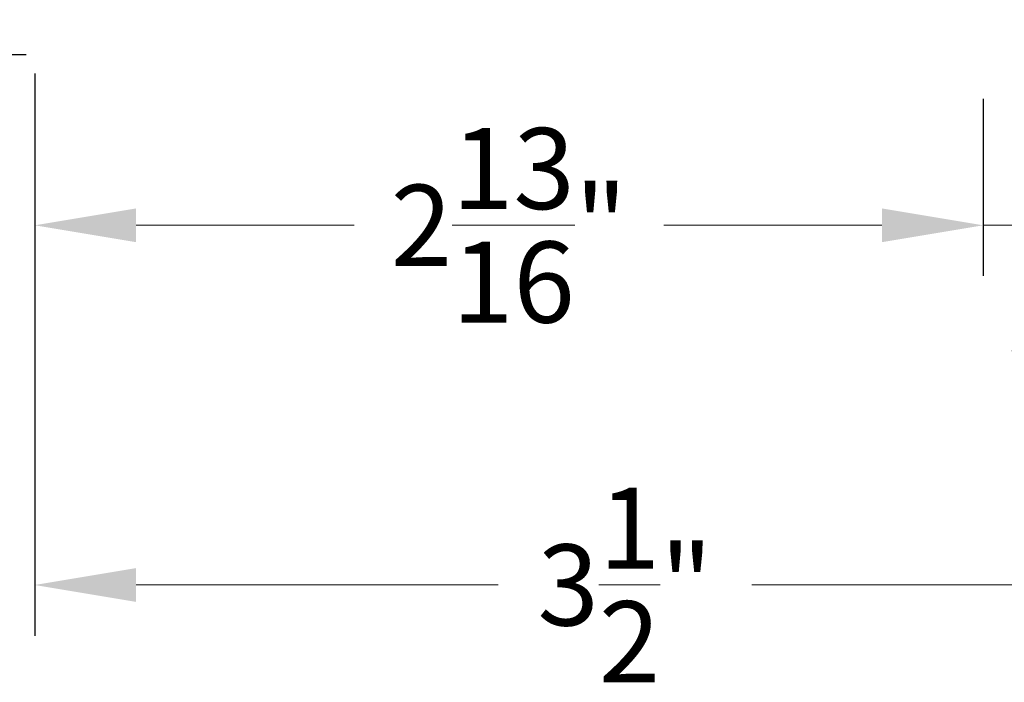
# Model space of a CAD drawing. Units: inches. Extents: x 993.8 to 1079.9, y 321.8 to 341.5.
# Drawn here: x 1003.5 to 1006.4, y 329 to 331 of the extents above; entities that cross this region are included whole.
import ezdxf

# ---------------------------------------------------------------- set-up
doc = ezdxf.new("R2010")
doc.units = ezdxf.units.IN
doc.header["$LTSCALE"] = 0.35
doc.header["$MEASUREMENT"] = 0
doc.layers.get('Defpoints').update_dxf_attribs({"color": 1})
doc.layers.add('GNRL-DIMS', color=252, linetype='Continuous', lineweight=9)
doc.styles.add('Arial', font='arial.ttf')
doc.dimstyles.new('Elv1', dxfattribs={"dimtxt": 0.08, "dimasz": 0.1, "dimexe": 0.05, "dimexo": 0.05, "dimgap": 0.05, "dimtad": 0, "dimtih": 1, "dimtoh": 1, "dimdec": 4, "dimzin": 12, "dimdsep": 46, "dimlunit": 5, "dimtxsty": 'Arial', "dimcen": 0.09, "dimclrd": 256, "dimclre": 256, "dimclrt": 256, "dimadec": 1, "dimazin": 3, "dimtfac": 1, "dimtdec": 4, "dimtmove": 2, "dimatfit": 2, "dimfxl": 1, "dimtolj": 1, "dimtzin": 12, "dimlwd": 20, "dimarcsym": 0})

# ---------------------------------------------------------------- blocks, each defined once
blk = doc.blocks.new('*D197')
at = {"layer": 'Defpoints', "color": 0, "transparency": 16777216}
for p in [(1003.551706289356, 333.1312346291097), (1003.006619743314, 330.8473098850992), (1003.646705862039, 330.8473098850992)]:
    blk.add_point(p, dxfattribs=at)
at = {"layer": 'GNRL-DIMS', "lineweight": -2, "transparency": 16777216}
for p, q in [((1003.401706289356, 333.1312346291097), (1002.856619743314, 333.1312346291097)), ((1003.496705862039, 330.8473098850992), (1002.856619743314, 330.8473098850992))]:
    blk.add_line(p, q, dxfattribs=at)
at = {"layer": 'GNRL-DIMS', "lineweight": 20, "transparency": 16777216}
for p, q in [((1003.006619743314, 332.8312346291096), (1003.006619743314, 332.4222190511017)), ((1003.006619743314, 331.1473098850992), (1003.006619743314, 331.5563254631072))]:
    blk.add_line(p, q, dxfattribs=at)
at = {"layer": 'GNRL-DIMS', "transparency": 16777216}
for points in [[(1002.956619743314, 332.8312346291096), (1003.056619743314, 332.8312346291096), (1003.006619743314, 333.1312346291097)], [(1002.956619743314, 331.1473098850992), (1003.056619743314, 331.1473098850992), (1003.006619743314, 330.8473098850992)]]:
    blk.add_solid(points, dxfattribs=at)
at = {"layer": 'GNRL-DIMS', "transparency": 16777216, "insert": (1003.006619743314, 331.9892722571041), "char_height": 0.24, "attachment_point": 5, "style": 'Arial'}
blk.add_mtext('\\A1;2{\\H1x;\\S5/16;}"', dxfattribs=at)
blk = doc.blocks.new('*D202')
at = {"layer": 'Defpoints', "color": 0, "transparency": 16777216}
for p in [(1003.521706200515, 330.9420343138052), (1006.329623583688, 330.8673098850991), (1006.329623583688, 330.342719617912)]:
    blk.add_point(p, dxfattribs=at)
at = {"layer": 'GNRL-DIMS', "lineweight": -2, "transparency": 16777216}
for p, q in [((1003.521706200515, 330.7920343138052), (1003.521706200515, 330.192719617912)), ((1006.329623583688, 330.7173098850991), (1006.329623583688, 330.192719617912))]:
    blk.add_line(p, q, dxfattribs=at)
at = {"layer": 'GNRL-DIMS', "lineweight": 20, "transparency": 16777216}
for p, q in [((1003.821706200515, 330.342719617912), (1004.467070076276, 330.342719617912)), ((1006.029623583688, 330.342719617912), (1005.384259707927, 330.342719617912))]:
    blk.add_line(p, q, dxfattribs=at)
at = {"layer": 'GNRL-DIMS', "transparency": 16777216}
for points in [[(1003.821706200515, 330.392719617912), (1003.821706200515, 330.292719617912), (1003.521706200515, 330.342719617912)], [(1006.029623583688, 330.392719617912), (1006.029623583688, 330.292719617912), (1006.329623583688, 330.342719617912)]]:
    blk.add_solid(points, dxfattribs=at)
at = {"layer": 'GNRL-DIMS', "transparency": 16777216, "insert": (1004.925664892102, 330.342719617912), "char_height": 0.24, "attachment_point": 5, "style": 'Arial'}
blk.add_mtext('\\A1;2{\\H1x;\\S13/16;}"', dxfattribs=at)
blk = doc.blocks.new('*D203')
at = {"layer": 'Defpoints', "color": 0, "transparency": 16777216}
for p in [(1007.017122393449, 330.9110876876929), (1006.329623583684, 330.8630876879706), (1006.329623583684, 330.342719617912)]:
    blk.add_point(p, dxfattribs=at)
at = {"layer": 'GNRL-DIMS', "lineweight": -2, "transparency": 16777216}
for p, q in [((1007.017122393449, 330.761087687693), (1007.017122393449, 330.192719617912)), ((1006.329623583684, 330.7130876879706), (1006.329623583684, 330.192719617912))]:
    blk.add_line(p, q, dxfattribs=at)
at = {"layer": 'GNRL-DIMS', "lineweight": 20, "transparency": 16777216}
for p, q in [((1006.029623583684, 330.342719617912), (1005.729623583684, 330.342719617912)), ((1007.017122393449, 330.342719617912), (1006.329623583684, 330.342719617912)), ((1007.317122393449, 330.342719617912), (1007.617122393449, 330.342719617912))]:
    blk.add_line(p, q, dxfattribs=at)
at = {"layer": 'GNRL-DIMS', "transparency": 16777216}
for points in [[(1006.029623583684, 330.392719617912), (1006.029623583684, 330.292719617912), (1006.329623583684, 330.342719617912)], [(1007.317122393449, 330.392719617912), (1007.317122393449, 330.292719617912), (1007.017122393449, 330.342719617912)]]:
    blk.add_solid(points, dxfattribs=at)
at = {"layer": 'GNRL-DIMS', "transparency": 16777216, "insert": (1006.673372988566, 329.9716901578551), "char_height": 0.24, "attachment_point": 5, "style": 'Arial'}
blk.add_mtext('\\A1;{\\H1x;\\S11/16;}"', dxfattribs=at)
blk = doc.blocks.new('*D204')
at = {"layer": 'Defpoints', "color": 0, "transparency": 16777216}
for p in [(1003.521706200515, 330.9420343162739), (1007.017122393415, 330.9420343200736), (1007.017122393415, 329.2782243278118)]:
    blk.add_point(p, dxfattribs=at)
at = {"layer": 'GNRL-DIMS', "lineweight": -2, "transparency": 16777216}
for p, q in [((1003.521706200515, 330.7920343162739), (1003.521706200515, 329.1282243278118)), ((1007.017122393415, 330.7920343200736), (1007.017122393415, 329.1282243278118))]:
    blk.add_line(p, q, dxfattribs=at)
at = {"layer": 'GNRL-DIMS', "lineweight": 20, "transparency": 16777216}
for p, q in [((1003.821706200515, 329.2782243278118), (1004.894066411563, 329.2782243278118)), ((1006.717122393415, 329.2782243278118), (1005.644762182368, 329.2782243278118))]:
    blk.add_line(p, q, dxfattribs=at)
at = {"layer": 'GNRL-DIMS', "transparency": 16777216}
for points in [[(1003.821706200515, 329.3282243278118), (1003.821706200515, 329.2282243278118), (1003.521706200515, 329.2782243278118)], [(1006.717122393415, 329.3282243278118), (1006.717122393415, 329.2282243278118), (1007.017122393415, 329.2782243278118)]]:
    blk.add_solid(points, dxfattribs=at)
at = {"layer": 'GNRL-DIMS', "transparency": 16777216, "insert": (1005.269414296965, 329.2782243278118), "char_height": 0.24, "attachment_point": 5, "style": 'Arial'}
blk.add_mtext('\\A1;3{\\H1x;\\S1/2;}"', dxfattribs=at)

msp = doc.modelspace()

# ---------------------------------------------------------------- dimensions: what is measured, and where the dimension line sits
at = {"layer": 'GNRL-DIMS'}
dim = msp.add_linear_dim(base=(1003.006619743314, 330.8473098850992), p1=(1003.551706289355, 333.1312346291095), p2=(1003.646705862039, 330.8473098850991), angle=90, dimstyle='Elv1', override={"dimpost": '"'}, dxfattribs=at)
dim.commit()
dim.dimension.update_dxf_attribs({"geometry": '*D197', "text_midpoint": (1003.006619743314, 331.9892722571041)})
for base, p1, p2, picture, middle in [((1007.017122393415, 329.2782243278118), (1003.521706200515, 330.9420343162739), (1007.017122393415, 330.9420343200736), '*D204', (1005.269414296965, 329.2782243278118)), ((1006.329623583688, 330.342719617912), (1003.521706200515, 330.9420343138052), (1006.329623583688, 330.8673098850991), '*D202', (1004.925664892102, 330.342719617912))]:
    dim = msp.add_linear_dim(base=base, p1=p1, p2=p2, dimstyle='Elv1', override={"dimpost": '"'}, dxfattribs=at)
    dim.commit()
    dim.dimension.update_dxf_attribs({"geometry": picture, "text_midpoint": middle})
dim = msp.add_linear_dim(base=(1006.329623583684, 330.342719617912), p1=(1007.017122393449, 330.9110876876929), p2=(1006.329623583684, 330.8630876879706), dimstyle='Elv1', override={"dimpost": '"'}, dxfattribs=at)
dim.commit()
dim.dimension.update_dxf_attribs({"geometry": '*D203', "text_midpoint": (1006.673372988566, 329.9716901578551), "dimtype": 160})

doc.saveas('drawing.dxf')
